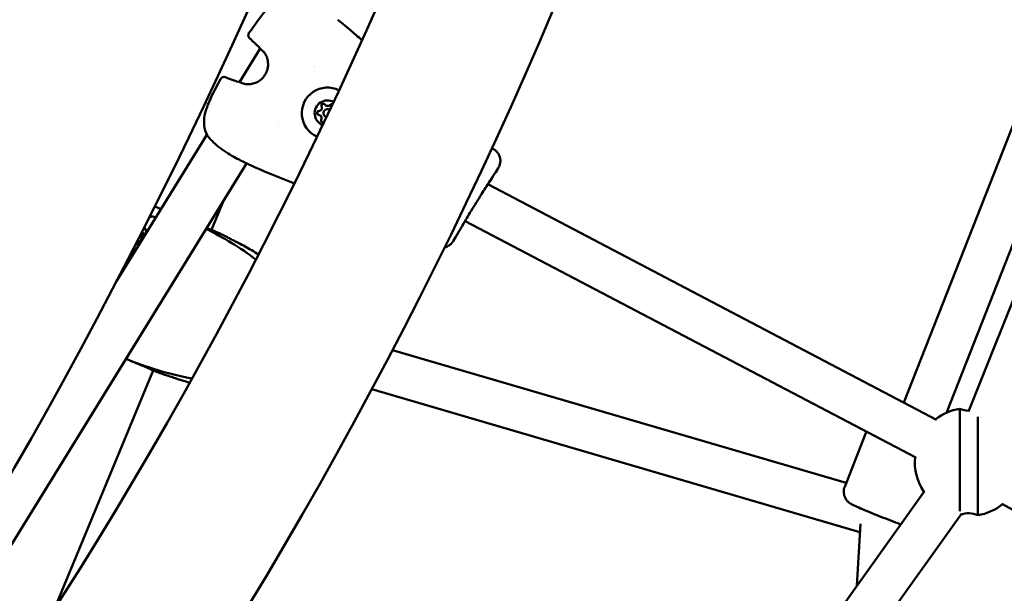
# Model space of a CAD drawing. Units: millimetres. Extents: x 0 to 17384, y 0 to 33067.
# Drawn here: x 13261 to 13625, y 25497 to 25709 of the extents above; entities that cross this region are included whole.
import ezdxf

# ---------------------------------------------------------------- set-up
doc = ezdxf.new("R2010")
doc.units = ezdxf.units.MM
doc.layers.add('MD_Visible', color=7, linetype='Continuous', lineweight=50)

# ---------------------------------------------------------------- blocks, each defined once
blk = doc.blocks.new('CustomObjectsInViewport8_0')
at = {"layer": 'MD_Visible'}
for p, q in [((8031.91, 4842.46), (8142.82, 5120.06)), ((8008.06, 4845.82), (8113.61, 5114.29)), ((8023.76, 4842.01), (8130.32, 5113.06)), ((7769.9, 4976.82), (7762.22, 4964.38)), ((7770.4, 4977.63), (7770.4, 4977.63)), ((7790, 4970.2), (7790, 4970.2)), ((7761.73, 4963.57), (7761.73, 4963.57)), ((7794.21, 4955.74), (7794.21, 4955.74)), ((7794.21, 4955.74), (7794.21, 4955.74)), ((7791.97, 4952.11), (7791.97, 4952.11)), ((7791.97, 4952.11), (7791.97, 4952.11)), ((7793.99, 4951.61), (7793.99, 4951.61)), ((7795.56, 4954.16), (7795.56, 4954.16)), ((7750.18, 4944.86), (7716.76, 4890.7)), ((7764.82, 4934.32), (7603.26, 4672.47)), ((7857, 4931.06), (7857.91, 4932.52)), ((7857.01, 4931.06), (7857.91, 4932.52)), ((8020.15, 4839.47), (7854.13, 4926.64)), ((7756.3, 4920.5), (7751.83, 4909.72)), ((8012.47, 4825.43), (7845.69, 4913)), ((7725.69, 4908.05), (7726.93, 4907.53)), ((7725.98, 4908.61), (7726.12, 4908.55)), ((7726.3, 4908.48), (7726.8, 4908.27)), ((7726.79, 4908.27), (7727.01, 4908.18)), ((7724.04, 4904.8), (7724.48, 4904.62)), ((7724.43, 4905.32), (7725.51, 4904.87)), ((7724.67, 4904.54), (7725.16, 4904.33)), ((7725.16, 4904.33), (7725.17, 4904.33)), ((7842.19, 4907.05), (7841.29, 4905.59)), ((7842.19, 4907.05), (7841.29, 4905.59)), ((7986.69, 4816.06), (7818.81, 4865.16)), ((7730.3, 4857.72), (7693.64, 4769.23)), ((7991.79, 4797.89), (7811.17, 4850.72)), ((8028.72, 4843.54), (8028.72, 4805.57)), ((8035.43, 4804.11), (8035.43, 4840.51)), ((7986.14, 4814.66), (7993.82, 4834.19)), ((7854.93, 4587.36), (8015.62, 4813.05)), ((8260.84, 4689.71), (8044.28, 4808.39)), ((7870.21, 4581.23), (8029.32, 4804.69)), ((7990.66, 4777.98), (7991.96, 4800.93))]:
    blk.add_line(p, q, dxfattribs=at)
at = {"layer": 'MD_Visible', "extrusion": (0, 0, -1)}
for centre, radius, start, end in [((-6018.44, 5776.27), 1915.34, 191.09335, 215.16456), ((-6298.76, 5659.63), 1715.15, 189.44021, 217.32135), ((-7766.96, 4981.73), 1.5, 311.1785, 34.8569), ((-7771.33, 4977.5), 1.5, 309.3837, 317.0992), ((-7756.52, 4964.8), 1.5, 28.4967, 112.1751), ((-7762.26, 4962.8), 1.5, 106.2545, 113.9699), ((-7751.56, 4945.46), 1.5, 323.9002, 332.9809), ((-7766.13, 4935.36), 1.5, 293.5464, 295.2489), ((-7766.13, 4935.36), 1.5, 293.5463, 295.245), ((-7722.46, 4862.09), 1, 310.4216, 310.4288), ((-7722.46, 4862.09), 1, 292.6174, 310.3907), ((-8032.08, 4823.83), 20, 52.2402, 80.3314), ((-8032.08, 4850.72), 7.92, 270.2476, 295.0282), ((-8032.08, 4823.83), 20, 326.413, 5.0769), ((-8032.08, 4823.83), 20, 231.2972, 260.3659), ((-8032.08, 4796.93), 7.92, 67.0485, 115.0627)]:
    blk.add_arc(centre, radius, start, end, dxfattribs=at)
at = {"layer": 'MD_Visible'}
blk.add_arc((6298.76, 5659.63), 1654.85, 322.83653, 350.67312, dxfattribs=at)
at = {"layer": 'MD_Visible', "extrusion": (0, 0, -1)}
for centre, major_axis, ratio, start_param, end_param in [((7794.77, 4952.89), (4.99, 8.08), 1, 3.002143, 6.199586), ((7794.77, 4952.89), (2.49, 4.04), 1, 2.969778, 6.231951), ((7793.27, 4955.67), (0.368, 0.596), 1, 3.798872, 6.673104), ((7793.27, 4955.67), (0.368, 0.596), 1, 3.798872, 6.282966), ((7793.27, 4955.67), (0.368, 0.596), 1, 3.798872, 4.468684), ((7793.27, 4955.67), (0.368, 0.596), 1, -0.279893, -0.000049), ((7796.43, 4955.58), (0.368, 0.596), 1, -1.437116, -0.202518), ((7796.43, 4955.58), (0.368, 0.596), 1, -1.437116, -0.202955), ((7796.43, 4955.58), (0.368, 0.596), 1, -1.437116, -0.767304), ((7791.61, 4952.98), (0.368, 0.596), 1, 3.141812, 5.625906), ((7791.61, 4952.98), (0.368, 0.596), 1, 2.751674, 5.625906), ((7791.61, 4952.98), (0.368, 0.596), 1, 3.141642, 3.421486), ((7791.61, 4952.98), (0.368, 0.596), 1, -1.327091, -0.657279), ((7793.11, 4950.19), (0.368, 0.596), 1, 3.141812, 4.578709), ((7793.11, 4950.19), (0.368, 0.596), 1, 1.870656, 4.578709), ((7793.11, 4950.19), (0.368, 0.596), 1, 3.908897, 4.578709), ((7855.56, 4938.24), (-0.83, -1.25), 0.000099, 3.140583, 3.141593), ((7856.43, 4939.47), (-2.96, 1.96), 0.0009, 1.558665, 1.608774), ((7727.82, 4905.54), (3.64, 8.78), 0.647016, 6.003884, 6.265852), ((7726.54, 4907.78), (0.268, 0.647), 0.647016, 5.893267, 8.767499), ((7727.29, 4909.47), (0.5, 1.2), 0.647016, 2.899769, 3.141593), ((7724.3, 4907), (1.82, 4.39), 0.647016, 0.370837, 0.999997), ((7725.33, 4904.86), (0.268, 0.647), 0.647016, 3.074772, 3.531511), ((7724.67, 4903.13), (0.5, 1.2), 0.647016, 0, 0.011214), ((7724.3, 4907), (1.82, 4.39), 0.647016, 2.630898, 3.0131)]:
    blk.add_ellipse(centre, major_axis=major_axis, ratio=ratio, start_param=start_param, end_param=end_param, dxfattribs=at)
at = {"layer": 'MD_Visible'}
for centre, major_axis, ratio, start_param, end_param in [((7791.4, 4954.97), (0.68, 1.1), 1, 3.798872, 5.625906), ((7791.4, 4954.97), (0.68, 1.1), 1, 3.798872, 5.625906), ((7791.4, 4954.97), (0.68, 1.1), 1, 3.798872, 5.625906), ((7794.89, 4956.84), (0.68, 1.1), 1, 2.751674, 4.578709), ((7794.89, 4956.84), (0.68, 1.1), 1, 3.141593, 4.578709), ((7794.89, 4956.84), (0.68, 1.1), 1, 3.141593, 4.578709), ((7791.29, 4951.01), (0.68, 1.1), 1, 4.846069, 6.673104), ((7791.29, 4951.01), (0.68, 1.1), 1, 4.846069, 6.283185), ((7791.29, 4951.01), (0.68, 1.1), 1, 4.846069, 6.283185), ((7794.77, 4952.89), (0.79, 1.28), 1, -0.084559, 3.449201), ((7794.77, 4952.89), (0.79, 1.28), 1, 3.141593, 3.44906), ((7794.77, 4952.89), (0.79, 1.28), 1, -0.084418, 0), ((7856.43, 4939.47), (-2.96, 1.96), 0.00099, 4.674283, 4.724371), ((7725, 4906.71), (-0.57, -1.39), 0.647016, 1.669393, 3.012968), ((7726.8, 4909.68), (-0.5, -1.2), 0.647016, 5.871738, 6.673104), ((7726.61, 4909.75), (-0.5, -1.2), 0.647016, 0, 0.118866), ((7727.29, 4909.47), (-0.5, -1.2), 0.647016, 0, 0.244071), ((7724.17, 4903.34), (-0.5, -1.2), 0.647016, 2.751674, 4.202409), ((7725, 4906.71), (-0.57, -1.39), 0.647016, 6.169693, 7.755385), ((7723.99, 4903.42), (-0.5, -1.2), 0.647016, 3.022727, 3.141593), ((7724.66, 4903.14), (-0.5, -1.2), 0.647016, 3.127369, 3.141593), ((7726.67, 4906.02), (-0.5, -1.2), 0.647016, 3.798872, 5.569532)]:
    blk.add_ellipse(centre, major_axis=major_axis, ratio=ratio, start_param=start_param, end_param=end_param, dxfattribs=at)
for points, knots in [([(8023.25, 3887.09), (8111.86, 3975.7), (8184.42, 4074.53), (8294.44, 4288.17), (8331.91, 4402.98), (8370.09, 4643.73), (8370.79, 4769.66), (8335.08, 5026.99), (8298.65, 5158.38), (8192.04, 5415.58), (8123.16, 5541.39), (8039.13, 5663.98)], [2.042035, 2.042035, 2.042035, 2.042035, 2.259742, 2.259742, 2.477449, 2.477449, 2.695155, 2.695155, 2.912862, 2.912862, 3.122583, 3.122583, 3.122583, 3.122583]), ([(7765.73, 4982.59), (7767.71, 4985.43), (7769.7, 4988.28), (7772.28, 4991.21), (7772.59, 4991.55), (7773.87, 4992.87), (7774.92, 4993.79), (7776.76, 4994.97), (7777.51, 4995.36), (7779.51, 4996.12), (7780.8, 4996.34), (7782.04, 4996.34)], [0, 0, 0, 0, 1.038817, 1.038817, 1.177662, 1.177662, 1.596923, 1.596923, 1.860586, 1.860586, 2.281014, 2.281014, 2.281014, 2.281014]), ([(7798.55, 4987.5), (7798.76, 4987.33), (7798.96, 4987.16), (7799.37, 4986.82), (7799.58, 4986.65), (7799.78, 4986.49)], [0, 0, 0, 0, 0.0797869, 0.0797869, 0.1595749, 0.1595749, 0.1595749, 0.1595749]), ([(7799.78, 4986.49), (7800.03, 4986.28), (7800.28, 4986.08), (7801.41, 4985.17), (7802.28, 4984.44), (7804.63, 4982.45), (7806.1, 4981.18), (7807.56, 4979.9)], [0, 0, 0, 0, 0.096074, 0.096074, 0.436572, 0.436572, 1.019324, 1.019324, 1.019324, 1.019324]), ([(7806.07, 4981.2), (7806.24, 4981.05), (7806.42, 4980.9), (7806.92, 4980.46), (7807.24, 4980.18), (7807.56, 4979.9)], [0.821275, 0.821275, 0.821275, 0.821275, 0.8910802, 0.8910802, 1.0193161, 1.0193161, 1.0193161, 1.0193161]), ([(7762.93, 4964.15), (7763.34, 4963.97), (7763.87, 4963.79), (7765.06, 4963.61), (7765.72, 4963.59), (7766.96, 4963.76), (7767.54, 4963.91), (7768.68, 4964.36), (7769.24, 4964.68), (7770.34, 4965.49), (7770.86, 4966.01), (7771.77, 4967.24), (7772.15, 4967.97), (7772.66, 4969.5), (7772.79, 4970.32), (7772.78, 4971.88), (7772.65, 4972.64), (7772.24, 4973.89), (7771.98, 4974.41), (7771.43, 4975.27), (7771.14, 4975.62), (7770.72, 4976.05), (7770.57, 4976.18), (7770.43, 4976.3)], [0, 0, 0, 0, 0.243061, 0.243061, 0.463875, 0.463875, 0.646407, 0.646407, 0.83729, 0.83729, 1.055503, 1.055503, 1.295271, 1.295271, 1.539405, 1.539405, 1.76737, 1.76737, 1.96103, 1.96103, 2.142947, 2.142947, 2.242404, 2.242404, 2.242404, 2.242404]), ([(7750.22, 4944.78), (7749.67, 4945.86), (7749.3, 4947.1), (7749.03, 4949.56), (7749.1, 4950.8), (7749.44, 4952.67), (7749.6, 4953.31), (7749.91, 4954.36), (7750.05, 4954.77), (7750.31, 4955.49), (7750.43, 4955.8), (7750.92, 4957.02), (7751.32, 4957.92), (7752.82, 4961.08), (7754, 4963.31), (7755.2, 4965.52)], [0, 0, 0, 0, 0.412784, 0.412784, 0.795636, 0.795636, 0.997378, 0.997378, 1.129465, 1.129465, 1.228496, 1.228496, 1.525792, 1.525792, 2.281668, 2.281668, 2.281668, 2.281668]), ([(7792.6, 4955.88), (7792.62, 4955.94), (7792.65, 4955.99), (7792.73, 4956.12), (7792.79, 4956.19), (7792.89, 4956.26), (7792.91, 4956.27), (7792.94, 4956.29), (7793.02, 4956.33), (7793.11, 4956.36), (7793.29, 4956.38), (7793.37, 4956.37), (7793.46, 4956.34)], [0.3903109, 0.3903109, 0.3903109, 0.3903109, 0.4076558, 0.4076558, 0.4356133, 0.4356133, 0.4441845, 0.4441845, 0.4441845, 0.4714579, 0.4714579, 0.4980688, 0.4980688, 0.4980688, 0.4980688]), ([(7796.29, 4956.26), (7796.34, 4956.27), (7796.4, 4956.28), (7796.53, 4956.28), (7796.6, 4956.26), (7796.67, 4956.24)], [0.39031091, 0.39031091, 0.39031091, 0.39031091, 0.40765575, 0.40765575, 0.42998879, 0.42998879, 0.42998879, 0.42998879]), ([(7791.09, 4952.51), (7791.05, 4952.55), (7791.02, 4952.6), (7790.95, 4952.73), (7790.92, 4952.82), (7790.91, 4952.94), (7790.91, 4952.97), (7790.91, 4953), (7790.91, 4953.09), (7790.93, 4953.18), (7791.01, 4953.34), (7791.06, 4953.42), (7791.12, 4953.48)], [0.3903109, 0.3903109, 0.3903109, 0.3903109, 0.4076558, 0.4076558, 0.4356133, 0.4356133, 0.4441845, 0.4441845, 0.4441845, 0.4714579, 0.4714579, 0.4980688, 0.4980688, 0.4980688, 0.4980688]), ([(7792.74, 4949.6), (7792.67, 4949.64), (7792.6, 4949.71), (7792.49, 4949.85), (7792.46, 4949.93), (7792.43, 4950.02)], [0.44418799, 0.44418799, 0.44418799, 0.44418799, 0.47145794, 0.47145794, 0.49806879, 0.49806879, 0.49806879, 0.49806879]), ([(7765.49, 4934), (7765.18, 4934.15), (7764.72, 4934.37), (7763.55, 4934.93), (7762.83, 4935.29), (7761.23, 4936.13), (7760.32, 4936.63), (7758.46, 4937.72), (7757.48, 4938.33), (7755.59, 4939.62), (7754.67, 4940.31), (7752.97, 4941.72), (7752.19, 4942.45), (7751.08, 4943.64), (7750.69, 4944.12), (7750.35, 4944.58)], [0, 0, 0, 0, 0.320879, 0.320879, 0.64788, 0.64788, 0.983371, 0.983371, 1.324277, 1.324277, 1.668106, 1.668106, 2.021803, 2.021803, 2.265171, 2.265171, 2.265171, 2.265171]), ([(7856.66, 4939.31), (7857.03, 4939.05), (7857.36, 4938.74), (7857.92, 4938.06), (7858.15, 4937.69), (7858.52, 4936.87), (7858.65, 4936.41), (7858.78, 4935.45), (7858.76, 4934.93), (7858.56, 4933.87), (7858.36, 4933.33), (7858.03, 4932.72), (7857.97, 4932.62), (7857.91, 4932.52)], [0, 0, 0, 0, 0.1343381, 0.1343381, 0.2711381, 0.2711381, 0.4248512, 0.4248512, 0.6024242, 0.6024242, 0.8058378, 0.8058378, 0.8468856, 0.8468856, 0.8468856, 0.8468856]), ([(7857.97, 4937.95), (7858.1, 4937.74), (7858.22, 4937.52), (7858.52, 4936.87), (7858.65, 4936.41), (7858.78, 4935.45), (7858.76, 4934.93), (7858.56, 4933.87), (7858.36, 4933.32), (7858.03, 4932.72), (7857.97, 4932.62), (7857.91, 4932.52)], [0.1921962, 0.1921962, 0.1921962, 0.1921962, 0.2711402, 0.2711402, 0.4248792, 0.4248792, 0.6024819, 0.6024819, 0.8059363, 0.8059363, 0.8468713, 0.8468713, 0.8468713, 0.8468713]), ([(7766.99, 4933.34), (7766.74, 4933.45), (7766.5, 4933.56), (7766.01, 4933.77), (7765.77, 4933.88), (7765.53, 4933.98)], [0, 0, 0, 0, 0.0797799, 0.0797799, 0.1595609, 0.1595609, 0.1595609, 0.1595609]), ([(7766.99, 4933.34), (7766.74, 4933.45), (7766.5, 4933.56), (7766.01, 4933.77), (7765.77, 4933.88), (7765.53, 4933.98)], [0, 0, 0, 0, 0.0797869, 0.0797869, 0.1595749, 0.1595749, 0.1595749, 0.1595749]), ([(7782.53, 4926.87), (7777.57, 4928.82), (7772.62, 4930.76), (7767.52, 4933.1), (7767.25, 4933.22), (7766.99, 4933.34)], [5.674973, 5.674973, 5.674973, 5.674973, 7.269903, 7.269903, 7.357474, 7.357474, 7.357474, 7.357474]), ([(7856.91, 4930.92), (7856.73, 4930.65), (7856.44, 4930.22), (7855.69, 4929.07), (7855.18, 4928.29), (7854.4, 4927.06), (7854.16, 4926.68), (7853.91, 4926.3)], [0, 0, 0, 0, 0.360695, 0.360695, 0.7793528, 0.7793528, 0.9465259, 0.9465259, 0.9465259, 0.9465259]), ([(7856.91, 4930.92), (7856.73, 4930.65), (7856.44, 4930.22), (7855.68, 4929.06), (7855.18, 4928.28), (7854.46, 4927.15), (7854.3, 4926.9), (7854.13, 4926.63)], [0, 0, 0, 0, 0.3618696, 0.3618696, 0.7813496, 0.7813496, 0.8971223, 0.8971223, 0.8971223, 0.8971223]), ([(7856.91, 4930.92), (7856.95, 4930.97), (7856.98, 4931.01), (7857.01, 4931.07), (7857.02, 4931.08), (7857.03, 4931.1)], [0.0080749715, 0.0080749715, 0.0080749715, 0.0080749715, 0.0083257534, 0.0083257534, 0.0083774957, 0.0083774957, 0.0083774957, 0.0083774957]), ([(7844.71, 4911.37), (7844.72, 4911.38), (7844.73, 4911.4), (7845.5, 4912.67), (7846.42, 4914.23), (7848.12, 4917.07), (7848.75, 4918.11), (7850.04, 4920.2), (7850.68, 4921.23), (7852.45, 4924.02), (7853.44, 4925.55), (7854.26, 4926.84), (7854.27, 4926.86), (7854.28, 4926.87)], [-1.635645, -1.635645, -1.635645, -1.635645, -1.630252, -1.630252, -1.112461, -1.112461, -0.815595, -0.815595, -0.519787, -0.519787, 0, 0, 0.005262, 0.005262, 0.005262, 0.005262]), ([(7845.06, 4911.95), (7844.39, 4910.83), (7843.79, 4909.82), (7842.84, 4908.21), (7842.48, 4907.57), (7842.28, 4907.2)], [0, 0, 0, 0, 0.4780747, 0.4780747, 0.9446859, 0.9446859, 0.9446859, 0.9446859]), ([(7845.06, 4911.94), (7844.39, 4910.82), (7843.78, 4909.81), (7842.85, 4908.22), (7842.5, 4907.6), (7842.29, 4907.22)], [0, 0, 0, 0, 0.4781578, 0.4781578, 0.9328709, 0.9328709, 0.9328709, 0.9328709]), ([(7751.37, 4909.91), (7751.56, 4909.83), (7751.74, 4909.75), (7752.08, 4909.62), (7752.23, 4909.56), (7752.52, 4909.44), (7752.64, 4909.39), (7752.82, 4909.32), (7752.88, 4909.29), (7753, 4909.24), (7753.06, 4909.22), (7753.18, 4909.17), (7753.23, 4909.15), (7753.33, 4909.11), (7753.38, 4909.09), (7753.5, 4909.03), (7753.56, 4909.01), (7753.72, 4908.94), (7753.81, 4908.9), (7754.06, 4908.79), (7754.2, 4908.73), (7754.65, 4908.52), (7754.91, 4908.39), (7755.32, 4908.2), (7755.47, 4908.12), (7755.93, 4907.9), (7756.19, 4907.77), (7757.19, 4907.27), (7757.92, 4906.89), (7758.69, 4906.49), (7758.87, 4906.4), (7759.11, 4906.28), (7759.16, 4906.25), (7759.22, 4906.22), (7759.23, 4906.22), (7759.28, 4906.2), (7759.34, 4906.17), (7759.45, 4906.11), (7759.5, 4906.08), (7759.72, 4905.97), (7759.9, 4905.88), (7760.64, 4905.51), (7761.22, 4905.2), (7763.48, 4904.01), (7765.12, 4903.11), (7767.6, 4901.66), (7768.45, 4901.16), (7769.29, 4900.65)], [0, 0, 0, 0, 0.072828, 0.072828, 0.152874, 0.152874, 0.196506, 0.196506, 0.214573, 0.214573, 0.235235, 0.235235, 0.253347, 0.253347, 0.275577, 0.275577, 0.308974, 0.308974, 0.369257, 0.369257, 0.500533, 0.500533, 0.843435, 0.843435, 0.972847, 0.972847, 1.148737, 1.148737, 1.676847, 1.676847, 1.855014, 1.855014, 1.921947, 1.921947, 1.959594, 1.959594, 1.995678, 1.995678, 2.024043, 2.024043, 2.109195, 2.109195, 2.364288, 2.364288, 3.129262, 3.129262, 3.529522, 3.529522, 3.529522, 3.529522]), ([(7841.29, 4905.59), (7841.09, 4905.26), (7840.86, 4904.96), (7840.34, 4904.39), (7840.04, 4904.13), (7839.24, 4903.58), (7838.68, 4903.33), (7838.09, 4903.19)], [0, 0, 0, 0, 0.134871, 0.134871, 0.2743246, 0.2743246, 0.4777381, 0.4777381, 0.4777381, 0.4777381]), ([(7841.29, 4905.59), (7841.09, 4905.27), (7840.87, 4904.97), (7840.36, 4904.4), (7840.06, 4904.14), (7839.25, 4903.58), (7838.69, 4903.33), (7838.09, 4903.19)], [0, 0, 0, 0, 0.1327143, 0.1327143, 0.2724412, 0.2724412, 0.4779147, 0.4779147, 0.4779147, 0.4779147]), ([(7842.19, 4907.05), (7842.19, 4907.05), (7842.19, 4907.05), (7842.18, 4907.04), (7842.18, 4907.03), (7842.17, 4907.02)], [0.00826917198, 0.00826917198, 0.00826917198, 0.00826917198, 0.00828223676, 0.00828223676, 0.00836645634, 0.00836645634, 0.00836645634, 0.00836645634]), ([(7744.63, 4854.67), (7739.06, 4855.7), (7733.65, 4857.2), (7725.6, 4859.9), (7722.88, 4860.9), (7720.18, 4861.96)], [4.111358, 4.111358, 4.111358, 4.111358, 6.663471, 6.663471, 7.988013, 7.988013, 7.988013, 7.988013]), ([(7729.83, 4857.92), (7728.93, 4858.29), (7727.54, 4858.89), (7724.67, 4860.09), (7723.43, 4860.6), (7722.08, 4861.17)], [0, 0, 0, 0, 1.010956, 1.010956, 1.617682, 1.617682, 1.617682, 1.617682]), ([(7743.8, 4853.18), (7743.58, 4853.24), (7743.35, 4853.31), (7742.42, 4853.58), (7741.72, 4853.79), (7740.49, 4854.17), (7739.95, 4854.34), (7739.03, 4854.63), (7738.63, 4854.76), (7738.22, 4854.9), (7738.14, 4854.92), (7738.04, 4854.96), (7738.02, 4854.96), (7738, 4854.97), (7737.98, 4854.98), (7737.91, 4855), (7737.82, 4855.03), (7737.52, 4855.13), (7737.3, 4855.2), (7736.29, 4855.52), (7735.38, 4855.81), (7734.28, 4856.18), (7734.14, 4856.23), (7733.69, 4856.39), (7733.53, 4856.44), (7733.11, 4856.59), (7732.92, 4856.66), (7732.56, 4856.8), (7732.46, 4856.83), (7732.25, 4856.92), (7732.14, 4856.96), (7731.97, 4857.03), (7731.91, 4857.05), (7731.79, 4857.1), (7731.72, 4857.13), (7731.61, 4857.17), (7731.57, 4857.19), (7731.47, 4857.23), (7731.41, 4857.26), (7731.29, 4857.31), (7731.24, 4857.33), (7731.12, 4857.38), (7731.06, 4857.4), (7730.92, 4857.46), (7730.84, 4857.5), (7730.63, 4857.59), (7730.51, 4857.64), (7730.22, 4857.76), (7730.03, 4857.84), (7729.84, 4857.92)], [16.272856, 16.272856, 16.272856, 16.272856, 16.36853, 16.36853, 16.663757, 16.663757, 16.885175, 16.885175, 17.051497, 17.051497, 17.090906, 17.090906, 17.121362, 17.121362, 17.149412, 17.149412, 17.233803, 17.233803, 17.437678, 17.437678, 18.050641, 18.050641, 18.135829, 18.135829, 18.372993, 18.372993, 18.612436, 18.612436, 18.702298, 18.702298, 18.76984, 18.76984, 18.798704, 18.798704, 18.82384, 18.82384, 18.837774, 18.837774, 18.857903, 18.857903, 18.876115, 18.876115, 18.898295, 18.898295, 18.931253, 18.931253, 18.99359, 18.99359, 19.067055, 19.067055, 19.067055, 19.067055]), ([(8006.88, 4800.77), (8006.52, 4800.9), (8006.15, 4801.03), (8004.68, 4801.58), (8003.49, 4802.02), (8001.06, 4802.96), (7999.82, 4803.45), (7997.38, 4804.41), (7996.19, 4804.9), (7993.97, 4805.81), (7992.94, 4806.25), (7991.12, 4807.04), (7990.34, 4807.39), (7989.28, 4807.9), (7988.94, 4808.07), (7988.34, 4808.42), (7988.14, 4808.52), (7987.56, 4808.99), (7987.34, 4809.15), (7986.79, 4809.8), (7986.46, 4810.17), (7986.05, 4811.22), (7985.96, 4811.51), (7985.78, 4812.37), (7985.74, 4813.04), (7985.94, 4814.05), (7986.02, 4814.36), (7986.14, 4814.66)], [6.502254, 6.502254, 6.502254, 6.502254, 6.618009, 6.618009, 6.947456, 6.947456, 7.272739, 7.272739, 7.597685, 7.597685, 7.925423, 7.925423, 8.265416, 8.265416, 8.491563, 8.491563, 8.60666, 8.60666, 8.653832, 8.653832, 8.688414, 8.688414, 8.698813, 8.698813, 8.714899, 8.714899, 8.721757, 8.721757, 8.721757, 8.721757])]:
    blk.add_open_spline(points, degree=3, knots=knots, dxfattribs=at)
for points in [[(7770.23, 4976.48), (7768.88, 4977.93), (7767.46, 4979.31), (7765.98, 4980.6)], [(7805.76, 4981.46), (7805.83, 4981.4), (7805.91, 4981.34), (7805.98, 4981.28)], [(7770.43, 4976.3), (7770.41, 4976.31), (7770.39, 4976.32), (7770.38, 4976.34)], [(7789.87, 4969.98), (7789.87, 4969.98), (7789.87, 4969.98), (7789.87, 4969.98)], [(7757.09, 4966.19), (7758.91, 4965.45), (7760.78, 4964.8), (7762.68, 4964.24)], [(7762.87, 4964.17), (7762.89, 4964.16), (7762.91, 4964.16), (7762.93, 4964.15)], [(7776.1, 4947.69), (7776.1, 4947.69), (7776.1, 4947.69), (7776.1, 4947.69)], [(7776.8, 4948.81), (7776.8, 4948.81), (7776.8, 4948.81), (7776.8, 4948.81)], [(7777.3, 4949.6), (7777.3, 4949.6), (7777.3, 4949.6), (7777.3, 4949.6)], [(7777.3, 4949.6), (7777.3, 4949.6), (7777.3, 4949.6), (7777.3, 4949.6)], [(7790.96, 4944.19), (7790.55, 4944.36), (7790.16, 4944.57), (7789.78, 4944.8)], [(7855.63, 4940), (7855.89, 4939.83), (7856.14, 4939.66), (7856.39, 4939.49)], [(7855.63, 4940), (7855.89, 4939.83), (7856.14, 4939.66), (7856.39, 4939.49)], [(7856.66, 4939.31), (7856.62, 4939.34), (7856.58, 4939.37), (7856.54, 4939.4)], [(7765.49, 4934), (7765.31, 4934.08), (7765.09, 4934.19), (7764.82, 4934.31)], [(7856.99, 4931.03), (7856.97, 4931), (7856.94, 4930.96), (7856.91, 4930.92)], [(7857, 4931.06), (7857.01, 4931.07), (7857.02, 4931.08), (7857.03, 4931.1)], [(7857.91, 4932.52), (7857.91, 4932.52), (7857.91, 4932.52), (7857.91, 4932.52)], [(7857.91, 4932.52), (7857.91, 4932.52), (7857.91, 4932.52), (7857.91, 4932.52)], [(7730.91, 4918.38), (7731.7, 4918.05), (7732.47, 4917.73), (7733.24, 4917.4)], [(7729, 4914.58), (7729.25, 4914.6), (7729.5, 4914.62), (7729.75, 4914.63)], [(7845.69, 4913), (7845.47, 4912.63), (7845.26, 4912.28), (7845.06, 4911.94)], [(7749.86, 4910.06), (7756.31, 4906.83), (7762.54, 4903.19), (7768.28, 4898.7)], [(7750.09, 4910.43), (7750.59, 4910.23), (7751.02, 4910.06), (7751.37, 4909.91)], [(7841.29, 4905.59), (7841.29, 4905.59), (7841.29, 4905.59), (7841.29, 4905.59)], [(7841.29, 4905.59), (7841.29, 4905.59), (7841.29, 4905.59), (7841.29, 4905.59)], [(7842.17, 4907.02), (7842.21, 4907.08), (7842.24, 4907.14), (7842.28, 4907.2)], [(7842.28, 4907.2), (7842.25, 4907.15), (7842.23, 4907.11), (7842.21, 4907.07)], [(7721.83, 4898.91), (7721.67, 4899.15), (7721.52, 4899.39), (7721.39, 4899.63)], [(7719.5, 4895.97), (7719.65, 4895.93), (7719.8, 4895.9), (7719.95, 4895.87)], [(7729.83, 4857.92), (7729.83, 4857.92), (7729.83, 4857.92), (7729.84, 4857.92)], [(7994.23, 4835.01), (7994.07, 4834.76), (7993.93, 4834.48), (7993.82, 4834.19)]]:
    blk.add_open_spline(points, degree=3, dxfattribs=at)

msp = doc.modelspace()

# ---------------------------------------------------------------- linework, layer by layer
msp.add_lwpolyline([(5827.43, 25666.27, -0.037459), (5846.02, 26863.12, -0.940926), (17367.06, 26522.49, 0.006031), (17375.42, 26329.69, -0.998034)], format="xyb", close=True)

# ---------------------------------------------------------------- block references
at = {"layer": 'MD_Visible'}
msp.add_blockref('CustomObjectsInViewport8_0', (5579.66, 20721.95), dxfattribs=at)

doc.saveas('drawing.dxf')
